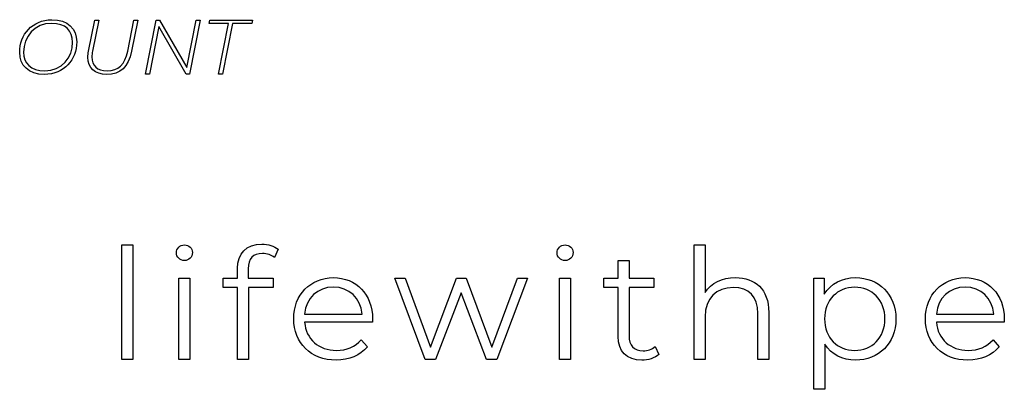
# Model space of a CAD drawing. Units: millimetres. Extents: x -300 to 879, y 282 to 725.
# Drawn here: x 544 to 630, y 291 to 323 of the extents above; entities that cross this region are included whole.
import ezdxf

# ---------------------------------------------------------------- set-up
doc = ezdxf.new("R2010")
doc.units = ezdxf.units.MM
doc.header["$MEASUREMENT"] = 0
doc.layers.add('layer 1', color=7, linetype='Continuous')

msp = doc.modelspace()

# ---------------------------------------------------------------- linework, layer by layer
at = {"layer": 'layer 1'}
for points, knots in [([(545.773, 318.585), (547.515, 318.585), (548.61, 319.902), (548.61, 321.435), (548.61, 321.435), (548.61, 322.597), (547.833, 323.38), (546.443, 323.38), (546.443, 323.38), (544.699, 323.38), (543.612, 322.063), (543.612, 320.53), (543.612, 320.53), (543.612, 319.37), (544.383, 318.585), (545.773, 318.585)], [0, 0, 0, 0, 0.2, 0.2, 0.2, 0.2, 0.4, 0.4, 0.4, 0.4, 0.6, 0.6, 0.6, 0.6, 1, 1, 1, 1]), ([(545.807, 318.903), (544.592, 318.903), (543.957, 319.565), (543.957, 320.543), (543.957, 320.543), (543.957, 321.908), (544.923, 323.062), (546.414, 323.062), (546.414, 323.062), (547.63, 323.062), (548.257, 322.402), (548.257, 321.422), (548.257, 321.422), (548.257, 320.057), (547.3, 318.903), (545.807, 318.903)], [0, 0, 0, 0, 0.2, 0.2, 0.2, 0.2, 0.4, 0.4, 0.4, 0.4, 0.6, 0.6, 0.6, 0.6, 1, 1, 1, 1]), ([(551.257, 318.585), (552.424, 318.585), (553.159, 319.248), (553.429, 320.612), (553.429, 320.612), (553.429, 320.612), (553.977, 323.346), (553.977, 323.346), (553.977, 323.346), (553.977, 323.346), (553.632, 323.346), (553.632, 323.346), (553.632, 323.346), (553.632, 323.346), (553.092, 320.631), (553.092, 320.631), (553.092, 320.631), (552.857, 319.45), (552.262, 318.903), (551.276, 318.903), (551.276, 318.903), (550.418, 318.903), (549.946, 319.328), (549.946, 320.118), (549.946, 320.118), (549.946, 320.273), (549.959, 320.45), (549.999, 320.631), (549.999, 320.631), (549.999, 320.631), (550.541, 323.346), (550.541, 323.346), (550.541, 323.346), (550.541, 323.346), (550.196, 323.346), (550.196, 323.346), (550.196, 323.346), (550.196, 323.346), (549.649, 320.626), (549.649, 320.626), (549.649, 320.626), (549.615, 320.436), (549.595, 320.26), (549.595, 320.099), (549.595, 320.099), (549.595, 319.146), (550.196, 318.585), (551.257, 318.585)], [0, 0, 0, 0, 0.076923, 0.076923, 0.076923, 0.076923, 0.153846, 0.153846, 0.153846, 0.153846, 0.230769, 0.230769, 0.230769, 0.230769, 0.307692, 0.307692, 0.307692, 0.307692, 0.384615, 0.384615, 0.384615, 0.384615, 0.461538, 0.461538, 0.461538, 0.461538, 0.538462, 0.538462, 0.538462, 0.538462, 0.615385, 0.615385, 0.615385, 0.615385, 0.692308, 0.692308, 0.692308, 0.692308, 0.769231, 0.769231, 0.769231, 0.769231, 0.846154, 0.846154, 0.846154, 0.846154, 1, 1, 1, 1]), ([(559.097, 323.346), (559.097, 323.346), (558.266, 319.186), (558.266, 319.186), (558.266, 319.186), (558.266, 319.186), (555.875, 323.346), (555.875, 323.346), (555.875, 323.346), (555.875, 323.346), (555.592, 323.346), (555.592, 323.346), (555.592, 323.346), (555.592, 323.346), (554.646, 318.62), (554.646, 318.62), (554.646, 318.62), (554.646, 318.62), (554.991, 318.62), (554.991, 318.62), (554.991, 318.62), (554.991, 318.62), (555.822, 322.779), (555.822, 322.779), (555.822, 322.779), (555.822, 322.779), (558.205, 318.62), (558.205, 318.62), (558.205, 318.62), (558.205, 318.62), (558.496, 318.62), (558.496, 318.62), (558.496, 318.62), (558.496, 318.62), (559.441, 323.346), (559.441, 323.346), (559.441, 323.346), (559.441, 323.346), (559.097, 323.346), (559.097, 323.346)], [0, 0, 0, 0, 0.090909, 0.090909, 0.090909, 0.090909, 0.181818, 0.181818, 0.181818, 0.181818, 0.272727, 0.272727, 0.272727, 0.272727, 0.363636, 0.363636, 0.363636, 0.363636, 0.454545, 0.454545, 0.454545, 0.454545, 0.545455, 0.545455, 0.545455, 0.545455, 0.636364, 0.636364, 0.636364, 0.636364, 0.727273, 0.727273, 0.727273, 0.727273, 0.818182, 0.818182, 0.818182, 0.818182, 1, 1, 1, 1]), ([(561.049, 318.62), (561.049, 318.62), (561.393, 318.62), (561.393, 318.62), (561.393, 318.62), (561.393, 318.62), (562.278, 323.035), (562.278, 323.035), (562.278, 323.035), (562.278, 323.035), (563.979, 323.035), (563.979, 323.035), (563.979, 323.035), (563.979, 323.035), (564.039, 323.346), (564.039, 323.346), (564.039, 323.346), (564.039, 323.346), (560.293, 323.346), (560.293, 323.346), (560.293, 323.346), (560.293, 323.346), (560.224, 323.035), (560.224, 323.035), (560.224, 323.035), (560.224, 323.035), (561.926, 323.035), (561.926, 323.035), (561.926, 323.035), (561.926, 323.035), (561.049, 318.62), (561.049, 318.62)], [0, 0, 0, 0, 0.111111, 0.111111, 0.111111, 0.111111, 0.222222, 0.222222, 0.222222, 0.222222, 0.333333, 0.333333, 0.333333, 0.333333, 0.444444, 0.444444, 0.444444, 0.444444, 0.555556, 0.555556, 0.555556, 0.555556, 0.666667, 0.666667, 0.666667, 0.666667, 0.777778, 0.777778, 0.777778, 0.777778, 1, 1, 1, 1]), ([(552.585, 293.632), (552.585, 293.632), (553.546, 293.632), (553.546, 293.632), (553.546, 293.632), (553.546, 293.632), (553.546, 303.654), (553.546, 303.654), (553.546, 303.654), (553.546, 303.654), (552.585, 303.654), (552.585, 303.654), (552.585, 303.654), (552.585, 303.654), (552.585, 293.632), (552.585, 293.632)], [0, 0, 0, 0, 0.2, 0.2, 0.2, 0.2, 0.4, 0.4, 0.4, 0.4, 0.6, 0.6, 0.6, 0.6, 1, 1, 1, 1]), ([(558.055, 302.288), (558.461, 302.288), (558.759, 302.598), (558.759, 302.992), (558.759, 302.992), (558.759, 303.356), (558.449, 303.654), (558.055, 303.654), (558.055, 303.654), (557.664, 303.654), (557.354, 303.34), (557.354, 302.977), (557.354, 302.977), (557.354, 302.598), (557.664, 302.288), (558.055, 302.288)], [0, 0, 0, 0, 0.2, 0.2, 0.2, 0.2, 0.4, 0.4, 0.4, 0.4, 0.6, 0.6, 0.6, 0.6, 1, 1, 1, 1]), ([(564.902, 302.912), (565.308, 302.912), (565.687, 302.789), (565.955, 302.559), (565.955, 302.559), (565.955, 302.559), (566.281, 303.275), (566.281, 303.275), (566.281, 303.275), (565.928, 303.57), (565.389, 303.719), (564.864, 303.719), (564.864, 303.719), (563.471, 303.719), (562.717, 302.885), (562.717, 301.614), (562.717, 301.614), (562.717, 301.614), (562.717, 300.737), (562.717, 300.737), (562.717, 300.737), (562.717, 300.737), (561.446, 300.737), (561.446, 300.737), (561.446, 300.737), (561.446, 300.737), (561.446, 299.926), (561.446, 299.926), (561.446, 299.926), (561.446, 299.926), (562.717, 299.926), (562.717, 299.926), (562.717, 299.926), (562.717, 299.926), (562.717, 293.632), (562.717, 293.632), (562.717, 293.632), (562.717, 293.632), (563.674, 293.632), (563.674, 293.632), (563.674, 293.632), (563.674, 293.632), (563.674, 299.926), (563.674, 299.926), (563.674, 299.926), (563.674, 299.926), (565.837, 299.926), (565.837, 299.926), (565.837, 299.926), (565.837, 299.926), (565.837, 300.737), (565.837, 300.737), (565.837, 300.737), (565.837, 300.737), (563.647, 300.737), (563.647, 300.737), (563.647, 300.737), (563.647, 300.737), (563.647, 301.572), (563.647, 301.572), (563.647, 301.572), (563.647, 302.452), (564.079, 302.912), (564.902, 302.912)], [0, 0, 0, 0, 0.058824, 0.058824, 0.058824, 0.058824, 0.117647, 0.117647, 0.117647, 0.117647, 0.176471, 0.176471, 0.176471, 0.176471, 0.235294, 0.235294, 0.235294, 0.235294, 0.294118, 0.294118, 0.294118, 0.294118, 0.352941, 0.352941, 0.352941, 0.352941, 0.411765, 0.411765, 0.411765, 0.411765, 0.470588, 0.470588, 0.470588, 0.470588, 0.529412, 0.529412, 0.529412, 0.529412, 0.588235, 0.588235, 0.588235, 0.588235, 0.647059, 0.647059, 0.647059, 0.647059, 0.705882, 0.705882, 0.705882, 0.705882, 0.764706, 0.764706, 0.764706, 0.764706, 0.823529, 0.823529, 0.823529, 0.823529, 0.882353, 0.882353, 0.882353, 0.882353, 1, 1, 1, 1]), ([(591.44, 302.288), (591.845, 302.288), (592.144, 302.598), (592.144, 302.992), (592.144, 302.992), (592.144, 303.356), (591.834, 303.654), (591.44, 303.654), (591.44, 303.654), (591.049, 303.654), (590.739, 303.34), (590.739, 302.977), (590.739, 302.977), (590.739, 302.598), (591.049, 302.288), (591.44, 302.288)], [0, 0, 0, 0, 0.2, 0.2, 0.2, 0.2, 0.4, 0.4, 0.4, 0.4, 0.6, 0.6, 0.6, 0.6, 1, 1, 1, 1]), ([(606.39, 300.791), (605.188, 300.791), (604.254, 300.316), (603.73, 299.493), (603.73, 299.493), (603.73, 299.493), (603.73, 303.654), (603.73, 303.654), (603.73, 303.654), (603.73, 303.654), (602.769, 303.654), (602.769, 303.654), (602.769, 303.654), (602.769, 303.654), (602.769, 293.632), (602.769, 293.632), (602.769, 293.632), (602.769, 293.632), (603.73, 293.632), (603.73, 293.632), (603.73, 293.632), (603.73, 293.632), (603.73, 297.361), (603.73, 297.361), (603.73, 297.361), (603.73, 298.98), (604.687, 299.926), (606.214, 299.926), (606.214, 299.926), (607.566, 299.926), (608.347, 299.156), (608.347, 297.656), (608.347, 297.656), (608.347, 297.656), (608.347, 293.632), (608.347, 293.632), (608.347, 293.632), (608.347, 293.632), (609.307, 293.632), (609.307, 293.632), (609.307, 293.632), (609.307, 293.632), (609.307, 297.751), (609.307, 297.751), (609.307, 297.751), (609.307, 299.792), (608.117, 300.791), (606.39, 300.791)], [0, 0, 0, 0, 0.076923, 0.076923, 0.076923, 0.076923, 0.153846, 0.153846, 0.153846, 0.153846, 0.230769, 0.230769, 0.230769, 0.230769, 0.307692, 0.307692, 0.307692, 0.307692, 0.384615, 0.384615, 0.384615, 0.384615, 0.461538, 0.461538, 0.461538, 0.461538, 0.538462, 0.538462, 0.538462, 0.538462, 0.615385, 0.615385, 0.615385, 0.615385, 0.692308, 0.692308, 0.692308, 0.692308, 0.769231, 0.769231, 0.769231, 0.769231, 0.846154, 0.846154, 0.846154, 0.846154, 1, 1, 1, 1]), ([(599.34, 294.754), (599.072, 294.509), (598.678, 294.39), (598.287, 294.39), (598.287, 294.39), (597.491, 294.39), (597.058, 294.85), (597.058, 295.684), (597.058, 295.684), (597.058, 295.684), (597.058, 299.926), (597.058, 299.926), (597.058, 299.926), (597.058, 299.926), (599.221, 299.926), (599.221, 299.926), (599.221, 299.926), (599.221, 299.926), (599.221, 300.737), (599.221, 300.737), (599.221, 300.737), (599.221, 300.737), (597.058, 300.737), (597.058, 300.737), (597.058, 300.737), (597.058, 300.737), (597.058, 302.288), (597.058, 302.288), (597.058, 302.288), (597.058, 302.288), (596.101, 302.288), (596.101, 302.288), (596.101, 302.288), (596.101, 302.288), (596.101, 300.737), (596.101, 300.737), (596.101, 300.737), (596.101, 300.737), (594.831, 300.737), (594.831, 300.737), (594.831, 300.737), (594.831, 300.737), (594.831, 299.926), (594.831, 299.926), (594.831, 299.926), (594.831, 299.926), (596.101, 299.926), (596.101, 299.926), (596.101, 299.926), (596.101, 299.926), (596.101, 295.631), (596.101, 295.631), (596.101, 295.631), (596.101, 294.321), (596.844, 293.563), (598.18, 293.563), (598.18, 293.563), (598.735, 293.563), (599.302, 293.728), (599.677, 294.065), (599.677, 294.065), (599.677, 294.065), (599.34, 294.754), (599.34, 294.754)], [0, 0, 0, 0, 0.058824, 0.058824, 0.058824, 0.058824, 0.117647, 0.117647, 0.117647, 0.117647, 0.176471, 0.176471, 0.176471, 0.176471, 0.235294, 0.235294, 0.235294, 0.235294, 0.294118, 0.294118, 0.294118, 0.294118, 0.352941, 0.352941, 0.352941, 0.352941, 0.411765, 0.411765, 0.411765, 0.411765, 0.470588, 0.470588, 0.470588, 0.470588, 0.529412, 0.529412, 0.529412, 0.529412, 0.588235, 0.588235, 0.588235, 0.588235, 0.647059, 0.647059, 0.647059, 0.647059, 0.705882, 0.705882, 0.705882, 0.705882, 0.764706, 0.764706, 0.764706, 0.764706, 0.823529, 0.823529, 0.823529, 0.823529, 0.882353, 0.882353, 0.882353, 0.882353, 1, 1, 1, 1]), ([(557.569, 293.632), (557.569, 293.632), (558.53, 293.632), (558.53, 293.632), (558.53, 293.632), (558.53, 293.632), (558.53, 300.737), (558.53, 300.737), (558.53, 300.737), (558.53, 300.737), (557.569, 300.737), (557.569, 300.737), (557.569, 300.737), (557.569, 300.737), (557.569, 293.632), (557.569, 293.632)], [0, 0, 0, 0, 0.2, 0.2, 0.2, 0.2, 0.4, 0.4, 0.4, 0.4, 0.6, 0.6, 0.6, 0.6, 1, 1, 1, 1]), ([(574.561, 297.185), (574.561, 299.317), (573.114, 300.791), (571.115, 300.791), (571.115, 300.791), (569.117, 300.791), (567.643, 299.29), (567.643, 297.185), (567.643, 297.185), (567.643, 295.075), (569.155, 293.563), (571.372, 293.563), (571.372, 293.563), (572.494, 293.563), (573.477, 293.969), (574.113, 294.727), (574.113, 294.727), (574.113, 294.727), (573.573, 295.347), (573.573, 295.347), (573.573, 295.347), (573.033, 294.727), (572.264, 294.417), (571.399, 294.417), (571.399, 294.417), (569.845, 294.417), (568.711, 295.401), (568.604, 296.886), (568.604, 296.886), (568.604, 296.886), (574.545, 296.886), (574.545, 296.886), (574.545, 296.886), (574.545, 296.993), (574.561, 297.104), (574.561, 297.185)], [0, 0, 0, 0, 0.1, 0.1, 0.1, 0.1, 0.2, 0.2, 0.2, 0.2, 0.3, 0.3, 0.3, 0.3, 0.4, 0.4, 0.4, 0.4, 0.5, 0.5, 0.5, 0.5, 0.6, 0.6, 0.6, 0.6, 0.7, 0.7, 0.7, 0.7, 0.8, 0.8, 0.8, 0.8, 1, 1, 1, 1]), ([(587.279, 300.737), (587.279, 300.737), (585.025, 294.7), (585.025, 294.7), (585.025, 294.7), (585.025, 294.7), (582.758, 300.737), (582.758, 300.737), (582.758, 300.737), (582.758, 300.737), (581.932, 300.737), (581.932, 300.737), (581.932, 300.737), (581.932, 300.737), (579.65, 294.7), (579.65, 294.7), (579.65, 294.7), (579.65, 294.7), (577.422, 300.737), (577.422, 300.737), (577.422, 300.737), (577.422, 300.737), (576.503, 300.737), (576.503, 300.737), (576.503, 300.737), (576.503, 300.737), (579.179, 293.632), (579.179, 293.632), (579.179, 293.632), (579.179, 293.632), (580.083, 293.632), (580.083, 293.632), (580.083, 293.632), (580.083, 293.632), (582.326, 299.451), (582.326, 299.451), (582.326, 299.451), (582.326, 299.451), (584.565, 293.632), (584.565, 293.632), (584.565, 293.632), (584.565, 293.632), (585.473, 293.632), (585.473, 293.632), (585.473, 293.632), (585.473, 293.632), (588.16, 300.737), (588.16, 300.737), (588.16, 300.737), (588.16, 300.737), (587.279, 300.737), (587.279, 300.737)], [0, 0, 0, 0, 0.071429, 0.071429, 0.071429, 0.071429, 0.142857, 0.142857, 0.142857, 0.142857, 0.214286, 0.214286, 0.214286, 0.214286, 0.285714, 0.285714, 0.285714, 0.285714, 0.357143, 0.357143, 0.357143, 0.357143, 0.428571, 0.428571, 0.428571, 0.428571, 0.5, 0.5, 0.5, 0.5, 0.571429, 0.571429, 0.571429, 0.571429, 0.642857, 0.642857, 0.642857, 0.642857, 0.714286, 0.714286, 0.714286, 0.714286, 0.785714, 0.785714, 0.785714, 0.785714, 0.857143, 0.857143, 0.857143, 0.857143, 1, 1, 1, 1]), ([(590.954, 293.632), (590.954, 293.632), (591.914, 293.632), (591.914, 293.632), (591.914, 293.632), (591.914, 293.632), (591.914, 300.737), (591.914, 300.737), (591.914, 300.737), (591.914, 300.737), (590.954, 300.737), (590.954, 300.737), (590.954, 300.737), (590.954, 300.737), (590.954, 293.632), (590.954, 293.632)], [0, 0, 0, 0, 0.2, 0.2, 0.2, 0.2, 0.4, 0.4, 0.4, 0.4, 0.6, 0.6, 0.6, 0.6, 1, 1, 1, 1]), ([(616.921, 300.791), (615.745, 300.791), (614.762, 300.278), (614.18, 299.332), (614.18, 299.332), (614.18, 299.332), (614.18, 300.737), (614.18, 300.737), (614.18, 300.737), (614.18, 300.737), (613.261, 300.737), (613.261, 300.737), (613.261, 300.737), (613.261, 300.737), (613.261, 291.014), (613.261, 291.014), (613.261, 291.014), (613.261, 291.014), (614.222, 291.014), (614.222, 291.014), (614.222, 291.014), (614.222, 291.014), (614.222, 294.968), (614.222, 294.968), (614.222, 294.968), (614.815, 294.05), (615.787, 293.563), (616.921, 293.563), (616.921, 293.563), (618.946, 293.563), (620.462, 295.022), (620.462, 297.185), (620.462, 297.185), (620.462, 299.332), (618.946, 300.791), (616.921, 300.791)], [0, 0, 0, 0, 0.1, 0.1, 0.1, 0.1, 0.2, 0.2, 0.2, 0.2, 0.3, 0.3, 0.3, 0.3, 0.4, 0.4, 0.4, 0.4, 0.5, 0.5, 0.5, 0.5, 0.6, 0.6, 0.6, 0.6, 0.7, 0.7, 0.7, 0.7, 0.8, 0.8, 0.8, 0.8, 1, 1, 1, 1]), ([(629.97, 297.185), (629.97, 299.317), (628.523, 300.791), (626.524, 300.791), (626.524, 300.791), (624.526, 300.791), (623.052, 299.29), (623.052, 297.185), (623.052, 297.185), (623.052, 295.075), (624.564, 293.563), (626.781, 293.563), (626.781, 293.563), (627.902, 293.563), (628.886, 293.969), (629.522, 294.727), (629.522, 294.727), (629.522, 294.727), (628.982, 295.347), (628.982, 295.347), (628.982, 295.347), (628.442, 294.727), (627.673, 294.417), (626.808, 294.417), (626.808, 294.417), (625.253, 294.417), (624.12, 295.401), (624.013, 296.886), (624.013, 296.886), (624.013, 296.886), (629.954, 296.886), (629.954, 296.886), (629.954, 296.886), (629.954, 296.993), (629.97, 297.104), (629.97, 297.185)], [0, 0, 0, 0, 0.1, 0.1, 0.1, 0.1, 0.2, 0.2, 0.2, 0.2, 0.3, 0.3, 0.3, 0.3, 0.4, 0.4, 0.4, 0.4, 0.5, 0.5, 0.5, 0.5, 0.6, 0.6, 0.6, 0.6, 0.7, 0.7, 0.7, 0.7, 0.8, 0.8, 0.8, 0.8, 1, 1, 1, 1]), ([(571.115, 299.968), (572.505, 299.968), (573.519, 298.995), (573.642, 297.602), (573.642, 297.602), (573.642, 297.602), (568.604, 297.602), (568.604, 297.602), (568.604, 297.602), (568.727, 298.995), (569.737, 299.968), (571.115, 299.968)], [0, 0, 0, 0, 0.25, 0.25, 0.25, 0.25, 0.5, 0.5, 0.5, 0.5, 1, 1, 1, 1]), ([(616.855, 294.417), (615.343, 294.417), (614.206, 295.523), (614.206, 297.185), (614.206, 297.185), (614.206, 298.831), (615.343, 299.952), (616.855, 299.952), (616.855, 299.952), (618.352, 299.952), (619.501, 298.831), (619.501, 297.185), (619.501, 297.185), (619.501, 295.523), (618.352, 294.417), (616.855, 294.417)], [0, 0, 0, 0, 0.2, 0.2, 0.2, 0.2, 0.4, 0.4, 0.4, 0.4, 0.6, 0.6, 0.6, 0.6, 1, 1, 1, 1]), ([(626.524, 299.968), (627.914, 299.968), (628.928, 298.995), (629.051, 297.602), (629.051, 297.602), (629.051, 297.602), (624.013, 297.602), (624.013, 297.602), (624.013, 297.602), (624.136, 298.995), (625.146, 299.968), (626.524, 299.968)], [0, 0, 0, 0, 0.25, 0.25, 0.25, 0.25, 0.5, 0.5, 0.5, 0.5, 1, 1, 1, 1])]:
    msp.add_open_spline(points, degree=3, knots=knots, dxfattribs=at)

doc.saveas('drawing.dxf')
